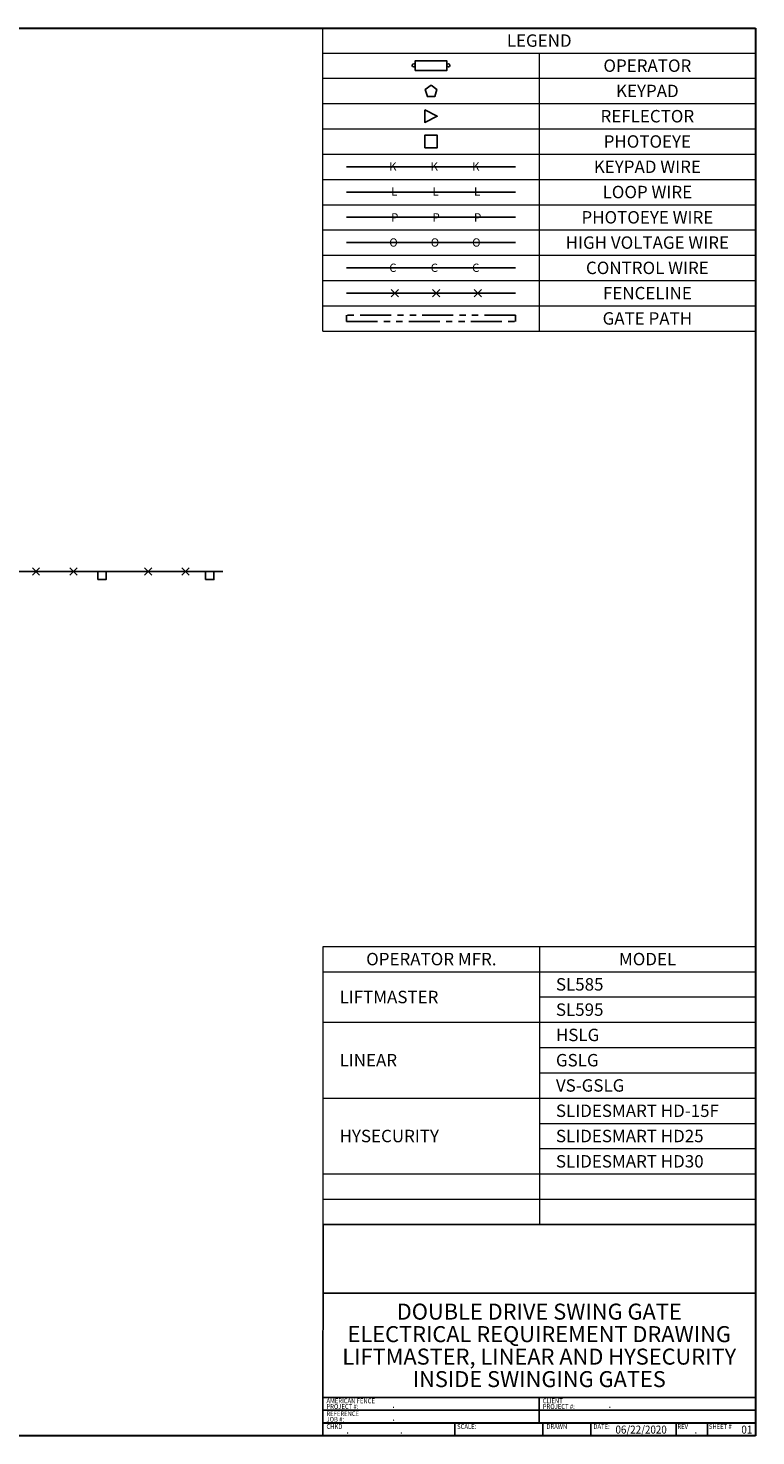
# Model space of a CAD drawing. Extents: x 49722 to 50772, y -15807 to -15128.
# Drawn here: x 50421 to 50772, y -15807 to -15128 of the extents above; entities that cross this region are included whole.
import ezdxf
from ezdxf.enums import TextEntityAlignment as Align

# ---------------------------------------------------------------- set-up
doc = ezdxf.new("R2010")
doc.units = 0
doc.header["$MEASUREMENT"] = 0
doc.linetypes.add('PHANTOM', pattern=[2.5, 1.25, -0.25, 0.25, -0.25, 0.25, -0.25])
doc.layers.add('00 WR DIM', color=3, linetype='Continuous', lineweight=18)
doc.layers.add('00 WR SHEET', color=7, linetype='Continuous', lineweight=30)
for name, color, linetype in [('00 WR EXISTING 2', 8, 'PHANTOM'), ('00 WR FENCE LINE', 8, 'Continuous'), ('00 WR HIGH VOLTAGE LINE', 1, 'Continuous'), ('00 WR KEYPAD', 5, 'Continuous'), ('00 WR KEYPAD WIRE', 5, 'Continuous'), ('00 WR LOOP WIRE', 30, 'Continuous'), ('00 WR OBJ 1', 7, 'Continuous'), ('00 WR OBJ 2', 4, 'Continuous'), ('00 WR PHOTOEYE', 2, 'Continuous'), ('00 WR SHEET 2', 7, 'Continuous'), ('00 WR TEXT', 3, 'Continuous')]:
    doc.layers.add(name, color=color, linetype=linetype)
doc.styles.add('00 WR TEXT', font='arial.ttf', dxfattribs={"width": 0.9})

msp = doc.modelspace()

# ---------------------------------------------------------------- linework, layer by layer
at = {"layer": '00 WR DIM'}
for p, q in [((50563.30831, -15273.7671), (50563.30831, -15127.54015)), ((50563.30831, -15139.54015), (50772.1449, -15139.54015)), ((50667.7266, -15139.54015), (50667.7266, -15273.7671)), ((50563.30831, -15151.7426), (50772.1449, -15151.7426)), ((50563.30831, -15163.94505), (50772.1449, -15163.94505)), ((50563.30831, -15176.1475), (50772.1449, -15176.1475)), ((50563.30831, -15188.34995), (50772.1449, -15188.34995)), ((50563.30831, -15200.5524), (50772.1449, -15200.5524)), ((50563.30831, -15212.75485), (50772.1449, -15212.75485)), ((50563.30831, -15224.9573), (50772.1449, -15224.9573)), ((50563.30831, -15237.15975), (50772.1449, -15237.15975)), ((50563.30831, -15249.3622), (50772.1449, -15249.3622)), ((50563.30831, -15261.56465), (50772.1449, -15261.56465)), ((50563.30831, -15273.7671), (50772.1449, -15273.7671)), ((50563.38255, -15705.05814), (50563.38255, -15570.83119)), ((50563.38255, -15570.83119), (50772.21913, -15570.83119)), ((50667.87508, -15570.83119), (50667.87508, -15705.05814)), ((50563.38255, -15583.03364), (50772.21913, -15583.03364)), ((50667.80084, -15595.23609), (50772.21913, -15595.23609)), ((50563.38255, -15607.43854), (50772.21913, -15607.43854)), ((50667.87508, -15619.64099), (50772.21913, -15619.64099)), ((50667.87508, -15631.84344), (50772.21913, -15631.84344)), ((50563.38255, -15644.04589), (50772.21913, -15644.04589)), ((50667.87508, -15656.24834), (50772.21913, -15656.24834)), ((50667.87508, -15668.45079), (50772.21913, -15668.45079)), ((50563.38255, -15680.65324), (50772.21913, -15680.65324)), ((50563.38255, -15692.85569), (50772.21913, -15692.85569))]:
    msp.add_line(p, q, dxfattribs=at)
at = {"layer": '00 WR EXISTING 2', "ltscale": 12}
msp.add_lwpolyline([(50574.76141, -15269.16587), (50656.2735, -15269.16587), (50656.2735, -15266.16587), (50574.76141, -15266.16587)], close=True, dxfattribs=at)
at = {"layer": '00 WR FENCE LINE'}
for p, q in [((50574.76141, -15255.46342), (50656.2735, -15255.46342)), ((50599.80904, -15253.69565), (50596.2735, -15257.23119)), ((50596.2735, -15253.69565), (50599.80904, -15257.23119)), ((50619.80904, -15253.69565), (50616.2735, -15257.23119)), ((50616.2735, -15253.69565), (50619.80904, -15257.23119)), ((50639.80904, -15253.69565), (50636.2735, -15257.23119)), ((50636.2735, -15253.69565), (50639.80904, -15257.23119)), ((50298.7165, -15389.76693), (50514.9665, -15389.76693)), ((50426.63011, -15387.99917), (50423.09457, -15391.5347)), ((50423.09457, -15387.99917), (50426.63011, -15391.5347)), ((50444.65094, -15387.99917), (50441.1154, -15391.5347)), ((50441.1154, -15387.99917), (50444.65094, -15391.5347)), ((50480.69261, -15387.99917), (50477.15707, -15391.5347)), ((50477.15707, -15387.99917), (50480.69261, -15391.5347)), ((50498.71344, -15387.99917), (50495.1779, -15391.5347)), ((50495.1779, -15387.99917), (50498.71344, -15391.5347))]:
    msp.add_line(p, q, dxfattribs=at)
at = {"layer": '00 WR HIGH VOLTAGE LINE'}
msp.add_line((50656.2735, -15231.05852), (50574.76141, -15231.05852), dxfattribs=at)
at = {"layer": '00 WR KEYPAD'}
msp.add_lwpolyline([(50615.51746, -15155.1303), (50612.66429, -15157.20324), (50613.7541, -15160.55735), (50617.28081, -15160.55735), (50618.37063, -15157.20324)], close=True, dxfattribs=at)
at = {"layer": '00 WR KEYPAD WIRE'}
msp.add_line((50574.76141, -15194.45117), (50656.2735, -15194.45117), dxfattribs=at)
at = {"layer": '00 WR LOOP WIRE'}
msp.add_line((50574.76141, -15206.65362), (50656.2735, -15206.65362), dxfattribs=at)
at = {"layer": '00 WR OBJ 1'}
for p, q in [((50656.2735, -15243.26097), (50574.76141, -15243.26097)), ((50772.1449, -15738.26625), (50563.38255, -15738.26625))]:
    msp.add_line(p, q, dxfattribs=at)
at = {"layer": '00 WR OBJ 2'}
for points in [[(50607.89246, -15148.01637), (50623.14246, -15148.01637), (50623.14246, -15143.26637), (50607.89246, -15143.26637)], [(50454.7165, -15393.76693), (50458.7165, -15393.76693), (50458.7165, -15389.76693), (50454.7165, -15389.76693)], [(50506.7165, -15393.76693), (50510.7165, -15393.76693), (50510.7165, -15389.76693), (50506.7165, -15389.76693)]]:
    msp.add_lwpolyline(points, close=True, dxfattribs=at)
for centre in [(50607.14246, -15145.51637), (50623.89246, -15145.51637)]:
    msp.add_circle(centre, 0.75, dxfattribs=at)
at = {"layer": '00 WR PHOTOEYE'}
msp.add_line((50574.76141, -15218.85607), (50656.2735, -15218.85607), dxfattribs=at)
msp.add_lwpolyline([(50612.51746, -15167.04627), (50612.51746, -15173.04627), (50618.51746, -15170.04627), (50612.51746, -15167.04627)], dxfattribs=at)
msp.add_lwpolyline([(50612.51746, -15185.24872), (50618.51746, -15185.24872), (50618.51746, -15179.24872), (50612.51746, -15179.24872)], close=True, dxfattribs=at)
at = {"layer": '00 WR SHEET', "color": 7}
for p, q in [((49721.9427, -15127.54015), (50772.1449, -15127.54015)), ((50772.1449, -15127.54015), (50772.1449, -15807.08274)), ((50772.1449, -15800.90508), (50563.30831, -15800.90508)), ((50772.1449, -15807.08274), (49721.9427, -15807.08274))]:
    msp.add_line(p, q, dxfattribs=at)
at = {"layer": '00 WR SHEET 2'}
for p, q in [((50563.45678, -15705.05814), (50563.30831, -15807.08274)), ((50772.29337, -15705.05814), (50563.45678, -15705.05814)), ((50772.1449, -15788.54976), (50563.30831, -15788.54976)), ((50667.7266, -15794.72742), (50667.7266, -15788.54976)), ((50772.1449, -15794.72742), (50563.30831, -15794.72742)), ((50667.7266, -15794.72742), (50667.7266, -15800.90508)), ((50626.95618, -15807.08274), (50626.95618, -15800.90508)), ((50669.42759, -15807.08274), (50669.42759, -15800.90508)), ((50692.59382, -15807.08274), (50692.59382, -15800.90508)), ((50733.77633, -15807.08274), (50733.77633, -15800.90508)), ((50748.97867, -15807.08274), (50748.97867, -15800.90508))]:
    msp.add_line(p, q, dxfattribs=at)

# ---------------------------------------------------------------- texts
at = {"layer": '00 WR DIM', "style": '00 WR TEXT'}
for s, width, gutter_width, insert, char_height, attachment_point in [('LEGEND', 208.8365868, 20, (50667.7266, -15133.54015), 6, 5), ('OPERATOR', 104.4182934, 20, (50719.93575, -15145.64137), 6, 5), ('KEYPAD', 104.4182934, 20, (50719.93575, -15157.84382), 6, 5), ('REFLECTOR', 104.4182934, 20, (50719.93575, -15170.04627), 6, 5), ('PHOTOEYE', 104.4182934, 20, (50719.93575, -15182.24872), 6, 5), ('KEYPAD WIRE', 104.4182934, 20, (50719.93575, -15194.45117), 6, 5), ('LOOP WIRE', 104.4182934, 20, (50719.93575, -15206.65362), 6, 5), ('PHOTOEYE WIRE', 104.4182934, 20, (50719.93575, -15218.85607), 6, 5), ('HIGH VOLTAGE WIRE', 104.4182934, 20, (50719.93575, -15231.05852), 6, 5), ('CONTROL WIRE', 104.4182934, 20, (50719.93575, -15243.26097), 6, 5), ('FENCELINE', 104.4182934, 20, (50719.93575, -15255.46342), 6, 5), ('GATE PATH', 104.4182934, 20, (50719.93575, -15267.66587), 6, 5), ('OPERATOR MFR.', 104.4182934, 20, (50615.66593, -15576.93242), 6, 5), ('MODEL', 104.3440569, 20, (50720.0471, -15576.93242), 6, 5), ('SL585', 96.49253, 20, (50675.80084, -15589.13487), 6, 4), ('LIFTMASTER', 96.49253, 20, (50571.38255, -15595.23609), 6, 4), ('SL595', 96.49253, 20, (50675.80084, -15601.33732), 6, 4), ('HSLG', 96.49253, 20, (50675.80084, -15613.53977), 6, 4), ('GSLG', 96.49253, 20, (50675.80084, -15625.74222), 6, 4), ('LINEAR', 96.49253, 20, (50571.38255, -15625.74222), 6, 4), ('VS-GSLG', 96.49253, 20, (50675.80084, -15637.94467), 6, 4), ('SLIDESMART HD-15F', 96.49253, 20, (50675.80084, -15650.14712), 6, 4), ('HYSECURITY', 96.49253, 20, (50571.38255, -15662.34957), 6, 4), ('SLIDESMART HD25', 96.49253, 20, (50675.80084, -15662.34957), 6, 4), ('SLIDESMART HD30', 96.49253, 20, (50675.80084, -15674.55202), 6, 4), ('\\pxqc;DOUBLE DRIVE SWING GATE', 208.8365868, 38.61037, (50563.33528, -15743.25822), 7.7220749, 1), ('\\pxqc;ELECTRICAL REQUIREMENT DRAWING', 208.8365868, 38.61037, (50563.33528, -15754.11738), 7.7220749, 1), ('\\pxqc;LIFTMASTER, LINEAR AND HYSECURITY', 208.8365868, 38.61037, (50563.33528, -15764.97655), 7.7220749, 1), ('\\pxqc;INSIDE SWINGING GATES', 208.8365868, 38.61037, (50563.33528, -15775.83572), 7.7220749, 1)]:
    msp.add_mtext_dynamic_manual_height_columns(s, width=width, gutter_width=gutter_width, heights=[0], dxfattribs=dict(at, insert=insert, char_height=char_height, attachment_point=attachment_point))
at = {"layer": '00 WR HIGH VOLTAGE LINE', "char_height": 4, "attachment_point": 1, "style": '00 WR TEXT'}
for insert in [(50595.38554, -15229.0046), (50615.38554, -15229.0046), (50635.38554, -15229.0046)]:
    msp.add_mtext_dynamic_manual_height_columns('O', width=15.6732105, gutter_width=20, heights=[0], dxfattribs=dict(at, insert=insert))
at = {"layer": '00 WR KEYPAD WIRE', "char_height": 4, "attachment_point": 1, "style": '00 WR TEXT'}
for insert in [(50595.33977, -15192.36243), (50615.33977, -15192.36243), (50635.33977, -15192.36243)]:
    msp.add_mtext_dynamic_manual_height_columns('K', width=15.6732105, gutter_width=20, heights=[0], dxfattribs=dict(at, insert=insert))
at = {"layer": '00 WR LOOP WIRE', "char_height": 4, "attachment_point": 1, "style": '00 WR TEXT'}
for insert in [(50596.2735, -15204.42541), (50616.2735, -15204.42541), (50636.2735, -15204.42541)]:
    msp.add_mtext_dynamic_manual_height_columns('L', width=15.6732105, gutter_width=20, heights=[0], dxfattribs=dict(at, insert=insert))
at = {"layer": '00 WR OBJ 1', "char_height": 4, "attachment_point": 1, "style": '00 WR TEXT'}
for insert in [(50595.38554, -15241.20705), (50615.38554, -15241.20705), (50635.38554, -15241.20705)]:
    msp.add_mtext_dynamic_manual_height_columns('C', width=15.6732105, gutter_width=20, heights=[0], dxfattribs=dict(at, insert=insert))
at = {"layer": '00 WR PHOTOEYE', "char_height": 4, "attachment_point": 1, "style": '00 WR TEXT'}
for insert in [(50596.2735, -15216.92133), (50616.2735, -15216.92133), (50636.2735, -15216.92133)]:
    msp.add_mtext_dynamic_manual_height_columns('P', width=15.6732105, gutter_width=20, heights=[0], dxfattribs=dict(at, insert=insert))
at = {"layer": '00 WR TEXT', "style": '00 WR TEXT', "width": 0.9}
for s, height, p in [('AMERICAN FENCE', 2.3166225, (50565.05343, -15789.0544)), ('PROJECT #:', 2.316622, (50565.05343, -15791.77023)), ('CLIENT', 2.316622, (50669.47172, -15789.0544)), ('PROJECT #:', 2.316622, (50669.47172, -15791.77023)), ('JOB #:', 2.316622, (50565.05343, -15797.94789)), ('REFERENCE', 2.316622, (50565.05343, -15795.23206)), ('CHKD', 2.316622, (50565.05343, -15801.40972)), ('SCALE:', 2.316622, (50628.12995, -15801.40972)), ('DRAWN', 2.316622, (50671.20184, -15801.40972)), ('DATE:', 2.316622, (50693.89983, -15801.40972)), ('REV', 2.316622, (50734.43215, -15801.40972)), ('SHEET #', 2.316622, (50749.62845, -15801.40972))]:
    msp.add_text(s, height=height, dxfattribs=at).set_placement(p, align=Align.TOP_LEFT)
for s, height, p in [('.', 3.86104, (50596.76633, -15793.64457)), ('.', 3.86104, (50596.76633, -15799.82223)), ('.', 3.86104, (50701.18463, -15793.64457)), ('.', 3.86104, (50574.60616, -15805.99989)), ('.', 3.86104, (50600.52734, -15805.99989)), ('06/22/2020', 3.861037, (50704.54093, -15805.99989)), ('.', 3.86104, (50742.63567, -15805.99989)), ('01', 3.861037, (50765.31087, -15805.99989))]:
    msp.add_text(s, height=height, dxfattribs=at).set_placement(p)

doc.saveas('drawing.dxf')
